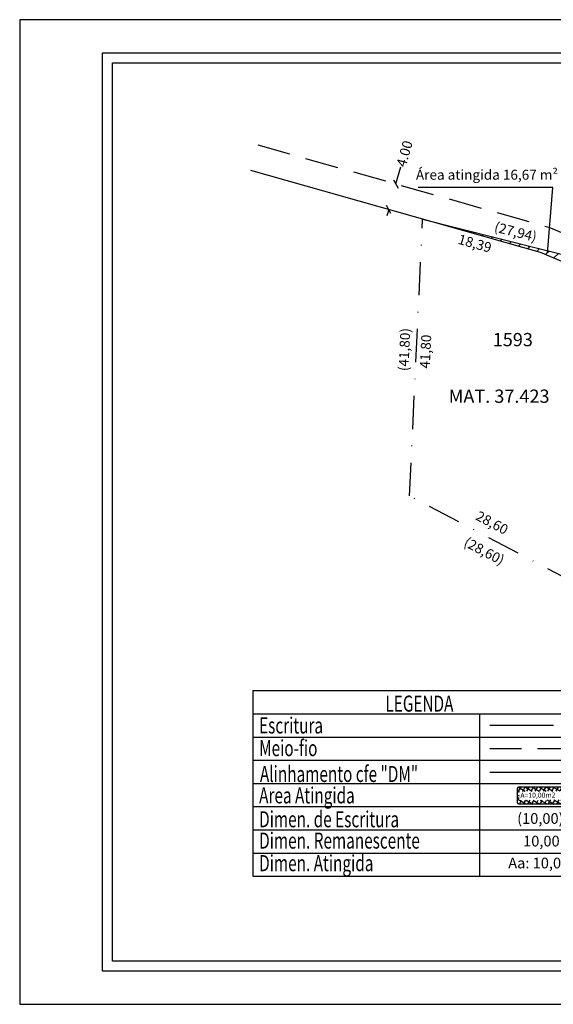
# Model space of a CAD drawing. Extents: x 181432 to 181642, y 1676070 to 1676218.
# Drawn here: x 181432 to 181512, y 1676070 to 1676218 of the extents above; entities that cross this region are included whole.
import ezdxf

# ---------------------------------------------------------------- set-up
doc = ezdxf.new("R2010")
doc.units = 0
doc.header["$LTSCALE"] = 10
doc.header["$MEASUREMENT"] = 0
doc.header["$PDMODE"] = 2
doc.header["$PDSIZE"] = -1
for name, pattern in [('DASHDOT', [1, 0.5, -0.25, 0, -0.25]), ('DASHED', [0.75, 0.5, -0.25]), ('DASHED2', [0.375, 0.25, -0.125])]:
    doc.linetypes.add(name, pattern=pattern)
doc.layers.get('0').update_dxf_attribs({"linetype": 'CONTINUOUS'})
doc.layers.get('DEFPOINTS').update_dxf_attribs({"linetype": 'CONTINUOUS'})
for name, color, linetype in [('AREA_ATINGIDA', 8, 'CONTINUOUS'), ('T-ALINH-PROJ-C', 6, 'CONTINUOUS'), ('T-DIM', 1, 'CONTINUOUS'), ('T-EDIF', 5, 'CONTINUOUS'), ('T-MATRICULA', 5, 'DASHDOT'), ('T-MFIO-EXI', 7, 'DASHED2'), ('T-TEXTP', 7, 'CONTINUOUS'), ('Textos', 1, 'CONTINUOUS')]:
    doc.layers.add(name, color=color, linetype=linetype)
doc.styles.add('CITYBLUEPRINT', font='cibt____.pfb', dxfattribs={"height": 2})
doc.styles.add('ITALICC', font='italicc', dxfattribs={"height": 0.2})
doc.styles.add('ROMANT', font='romant', dxfattribs={"height": 0.2})
doc.styles.get("Standard").update_dxf_attribs({"font": 'ARIAL.TTF', "height": 1.5})
doc.dimstyles.get("Standard").update_dxf_attribs({"dimtxt": 1.5, "dimasz": 1, "dimexe": 0.18, "dimexo": 0.0625, "dimgap": 0.09, "dimtad": 0, "dimzin": 0, "dimdsep": 46, "dimtxsty": 'Standard', "dimblk": 'OBLIQUE', "dimcen": 0.09, "dimse1": 1, "dimse2": 1, "dimadec": 0, "dimazin": 0, "dimtfac": 1, "dimtofl": 0, "dimtmove": 0, "dimatfit": 0, "dimfxl": 0, "dimtolj": 1, "dimtzin": 0, "dimarcsym": 0})

# ---------------------------------------------------------------- blocks, each defined once
blk = doc.blocks.new('*X15')
at = {"color": 0}
for p, q in [((182062.1, 1674645.72), (182063.05, 1674646.67)), ((182062.65, 1674645.61), (182062.19, 1674646.07)), ((182062.79, 1674646.18), (182062.34, 1674646.62)), ((182063.36, 1674646.31), (182062.98, 1674646.69)), ((182063.39, 1674646.3), (182063.61, 1674646.53)), ((182063.88, 1674645.38), (182064.62, 1674646.12)), ((182064.58, 1674645.8), (182063.94, 1674646.44)), ((182063.96, 1674646.16), (182064.18, 1674646.38)), ((182061.61, 1674643.82), (182062.4, 1674644.61)), ((182062.23, 1674643.91), (182061.76, 1674644.38)), ((182061.86, 1674644.77), (182062.63, 1674645.55)), ((182062.37, 1674644.48), (182061.9, 1674644.94)), ((182062.51, 1674645.04), (182062.05, 1674645.51)), ((182063.64, 1674644.44), (182064.43, 1674645.23)), ((182064.15, 1674644.11), (182063.68, 1674644.58)), ((182064.29, 1674644.67), (182063.82, 1674645.15)), ((182064.44, 1674645.24), (182063.96, 1674645.71)), ((182061.36, 1674642.86), (182062.17, 1674643.67)), ((182061.95, 1674642.78), (182061.46, 1674643.26)), ((182062.09, 1674643.34), (182061.61, 1674643.82)), ((182063.18, 1674642.56), (182063.94, 1674643.32)), ((182063.86, 1674642.99), (182063.4, 1674643.44)), ((182063.41, 1674643.5), (182064.19, 1674644.27)), ((182064, 1674643.55), (182063.54, 1674644.01)), ((182060.87, 1674640.96), (182061.7, 1674641.79)), ((182061.12, 1674641.91), (182061.93, 1674642.73)), ((182061.67, 1674641.64), (182061.17, 1674642.13)), ((182061.81, 1674642.21), (182061.32, 1674642.7)), ((182062.95, 1674641.62), (182063.7, 1674642.37)), ((182063.42, 1674641.3), (182062.98, 1674641.74)), ((182063.57, 1674641.86), (182063.12, 1674642.31)), ((182063.71, 1674642.43), (182063.26, 1674642.88)), ((182060.68, 1674640.06), (182061.47, 1674640.85)), ((182061.5, 1674639.69), (182060.74, 1674640.45)), ((182061.39, 1674640.51), (182060.88, 1674641.01)), ((182061.53, 1674641.08), (182061.03, 1674641.57)), ((182062.48, 1674639.74), (182063.2, 1674640.46)), ((182063.13, 1674640.18), (182062.7, 1674640.61)), ((182062.72, 1674640.68), (182063.45, 1674641.41)), ((182063.28, 1674640.74), (182062.84, 1674641.18)), ((182061.11, 1674639.79), (182061.33, 1674640)), ((182061.68, 1674639.64), (182061.89, 1674639.86)), ((182062.45, 1674639.44), (182062.08, 1674639.81)), ((182062.24, 1674639.5), (182062.46, 1674639.72)), ((182062.99, 1674639.62), (182062.56, 1674640.04))]:
    blk.add_line(p, q, dxfattribs=at)
blk = doc.blocks.new('leg_Art51')
at = {"layer": 'T-ALINH-PROJ-C', "color": 6}
blk.add_line((-21.691, 14.507), (-12.842, 14.507), dxfattribs=at)
at = {"layer": 'T-MATRICULA'}
blk.add_line((-21.691, 18.191), (-12.842, 18.191), dxfattribs=at)
at = {"layer": 'T-MFIO-EXI'}
blk.add_line((-21.691, 16.37), (-12.842, 16.37), dxfattribs=at)
at = {"layer": 'T-TEXTP'}
for p, q in [((-40.255, 20.906), (-40.255, 6.346)), ((-40.255, 20.906), (-12.109, 20.906)), ((-12.109, 6.346), (-12.109, 20.906)), ((-40.255, 19.086), (-12.109, 19.086)), ((-22.458, 6.346), (-22.458, 19.086)), ((-40.255, 17.266), (-12.109, 17.266)), ((-40.255, 15.446), (-12.109, 15.446)), ((-40.255, 13.626), (-12.109, 13.626)), ((-40.255, 11.806), (-12.109, 11.806)), ((-40.255, 9.986), (-12.109, 9.986)), ((-40.255, 8.166), (-12.109, 8.166)), ((-40.255, 6.346), (-12.109, 6.346))]:
    blk.add_line(p, q, dxfattribs=at)
at = {"layer": 'T-TEXTP', "const_width": 0.112}
blk.add_lwpolyline([(-19.53, 13.181), (-19.53, 12.183, 0.414214), (-19.362, 12.015), (-15.692, 12.015, 0.414214), (-15.524, 12.183), (-15.524, 13.181, 0.414214), (-15.692, 13.349), (-19.362, 13.349, 0.414214)], format="xyb", close=True, dxfattribs=at)
at = {"layer": 'AREA_ATINGIDA', "xscale": 0.5599999999999999, "yscale": 0.5599999999999999, "zscale": 0.5599999999999999, "rotation": 284.4722266084028}
blk.add_blockref('*X15', (-933539.883, -135633.646), dxfattribs=at)
at = {"layer": 'T-DIM', "color": 7, "style": 'CITYBLUEPRINT', "width": 0.7}
for s, p in [('LEGENDA', (-29.866, 19.258)), ('Escritura', (-39.768, 17.544)), ('Meio-fio', (-39.768, 15.766)), ('Alinhamento cfe "DM"', (-39.705, 13.74)), ('Area Atingida', (-39.768, 12.062)), ('Dimen. de Escritura', (-39.768, 10.189)), ('Dimen. Remanescente', (-39.768, 8.517)), ('Dimen. Atingida', (-39.768, 6.745))]:
    blk.add_text(s, height=1.26, dxfattribs=at).set_placement(p)
at = {"layer": 'T-TEXTP', "style": 'ROMANT'}
blk.add_text('A=10,00m2', height=0.392, rotation=0.58361, dxfattribs=at).set_placement((-19.282, 12.497))
at = {"layer": 'T-TEXTP', "color": 5, "style": 'ITALICC'}
blk.add_text('(10,00)', height=0.84, dxfattribs=at).set_placement((-19.539, 10.459))
at = {"layer": 'T-TEXTP', "style": 'ITALICC'}
blk.add_text('10,00', height=0.84, dxfattribs=at).set_placement((-19.07, 8.686))
at = {"layer": 'T-TEXTP', "color": 7, "style": 'ITALICC'}
blk.add_text('Aa: 10,00', height=0.84, dxfattribs=at).set_placement((-20.238, 6.966))
blk = doc.blocks.new('_Oblique')
at = {"color": 0, "linetype": 'ByBlock', "lineweight": -2}
blk.add_line((-0.5, -0.5), (0.5, 0.5), dxfattribs=at)
blk = doc.blocks.new('*D25')
at = {"layer": 'DEFPOINTS', "color": 0, "linetype": 'Continuous'}
for p in [(181488.67, 1676193.58), (181488.75, 1676193.56), (181487.66, 1676189.71)]:
    blk.add_point(p, dxfattribs=at)
at = {"layer": 'T-ALINH-PROJ-C', "color": 0, "linetype": 'Continuous', "lineweight": -2}
for p, q in [((181488.67, 1676193.58), (181489.39, 1676196.15)), ((181487.58, 1676189.73), (181487.3, 1676188.77))]:
    blk.add_line(p, q, dxfattribs=at)
for p, rotation in [((181488.67, 1676193.58), 254.1936961827151), ((181487.58, 1676189.73), 74.19369618271512)]:
    blk.add_blockref('_Oblique', p, dxfattribs=dict(at, rotation=rotation))
at = {"layer": 'T-ALINH-PROJ-C', "color": 0, "linetype": 'Continuous', "insert": (181489.96, 1676198.14), "char_height": 1.5, "attachment_point": 5, "rotation": 74.1937}
blk.add_mtext('\\A1;4.00', dxfattribs=at)

msp = doc.modelspace()

# ---------------------------------------------------------------- hatches: boundary and pattern name
at = {"layer": 'T-EDIF', "linetype": 'Continuous'}
h = msp.add_hatch(dxfattribs=at)
h.set_pattern_fill('ANSI31', color=256, scale=10, style=0)
h.paths.add_polyline_path([(181492.703, 1676188.283), (181510.397, 1676183.274), (181519.634, 1676179.444), (181519.789, 1676181.429)])

# ---------------------------------------------------------------- linework, layer by layer
msp.add_lwpolyline([(181444.439, 1676213.351), (181636.939, 1676213.351), (181636.939, 1676074.851), (181444.439, 1676074.851)], close=True)
at = {"layer": 'DEFPOINTS'}
msp.add_lwpolyline([(181641.939, 1676069.851), (181641.939, 1676218.351), (181431.939, 1676218.351), (181431.939, 1676069.851)], close=True, dxfattribs=at)
at = {"layer": 'T-ALINH-PROJ-C', "linetype": 'Continuous', "flags": 128}
msp.add_lwpolyline([(181466.745, 1676195.632), (181510.397, 1676183.274), (181519.643, 1676179.44), (181532.621, 1676174.007), (181546.889, 1676168.017), (181596.394, 1676149.698)], dxfattribs=at)
at = {"layer": 'T-DIM'}
msp.add_lwpolyline([(181635.439, 1676076.351), (181445.939, 1676076.351), (181445.939, 1676211.851), (181635.439, 1676211.851)], close=True, dxfattribs=at)
at = {"layer": 'T-EDIF', "linetype": 'Continuous'}
msp.add_line((181492.703, 1676188.283), (181519.789, 1676181.429), dxfattribs=at)
at = {"layer": 'T-MATRICULA'}
for p, q in [((181490.726, 1676146.53), (181492.703, 1676188.283)), ((181516.017, 1676133.176), (181490.726, 1676146.53))]:
    msp.add_line(p, q, dxfattribs=at)
at = {"layer": 'T-MFIO-EXI', "linetype": 'DASHED', "flags": 128}
msp.add_lwpolyline([(181467.834, 1676199.48), (181511.712, 1676187.059), (181521.181, 1676183.132), (181534.168, 1676177.696), (181548.358, 1676171.739), (181597.782, 1676153.449)], dxfattribs=at)
at = {"layer": 'T-TEXTP', "linetype": 'Continuous'}
for p, q in [((181512.34, 1676193.064), (181492, 1676193.064)), ((181511.538, 1676183.163), (181512.34, 1676193.064))]:
    msp.add_line(p, q, dxfattribs=at)

# ---------------------------------------------------------------- block references
at = {"layer": 'T-ALINH-PROJ-C', "linetype": 'Continuous', "xscale": 1.92326011203113, "yscale": 1.923260112060234, "zscale": 1.923260112042712}
msp.add_blockref('leg_Art51', (181544.53, 1676076.954), dxfattribs=at)

# ---------------------------------------------------------------- texts
at = {"layer": 'T-MATRICULA', "linetype": 'Continuous', "char_height": 1.5, "attachment_point": 1}
for s, insert, width, rotation in [('(27,94)', (181503.757, 1676187.871), 29.05577, 345.79963), ('(41,80)', (181489.048, 1676165.392), 21.3587, 87.28908), ('(28,60)', (181499.466, 1676140.391), 21.3587, 332.16532)]:
    msp.add_mtext(s, dxfattribs=dict(at, insert=insert, width=width, rotation=rotation))
at = {"layer": 'T-TEXTP', "linetype": 'Continuous', "insert": (181491.686, 1676195.716), "char_height": 1.5, "width": 48.22681, "attachment_point": 1}
msp.add_mtext('Área atingida 16,67 m²', dxfattribs=at)
at = {"layer": 'T-TEXTP', "linetype": 'Continuous', "char_height": 1.5, "attachment_point": 1}
for s, insert, width, rotation in [('18,39', (181498.322, 1676186.024), 22.68624, 344.1937), ('41,80', (181492.268, 1676165.781), 21.3587, 87.28908), ('28,60', (181501.256, 1676144.344), 21.3587, 332.16532)]:
    msp.add_mtext(s, dxfattribs=dict(at, insert=insert, width=width, rotation=rotation))
at = {"layer": 'Textos', "linetype": 'Continuous'}
for s, p in [('1593', (181503.268, 1676169.1)), ('MAT. 37.423', (181496.625, 1676160.568))]:
    msp.add_text(s, height=2, dxfattribs=at).set_placement(p)

# ---------------------------------------------------------------- dimensions: what is measured, and where the dimension line sits
at = {"layer": 'T-ALINH-PROJ-C', "linetype": 'Continuous'}
dim = msp.add_linear_dim(base=(181488.665, 1676193.583), p1=(181487.656, 1676189.712), p2=(181488.746, 1676193.561), angle=74.1937, dimstyle='Standard', dxfattribs=at)
dim.commit()
dim.dimension.update_dxf_attribs({"geometry": '*D25', "text_midpoint": (181489.956, 1676198.141), "dimtype": 161})

doc.saveas('drawing.dxf')
